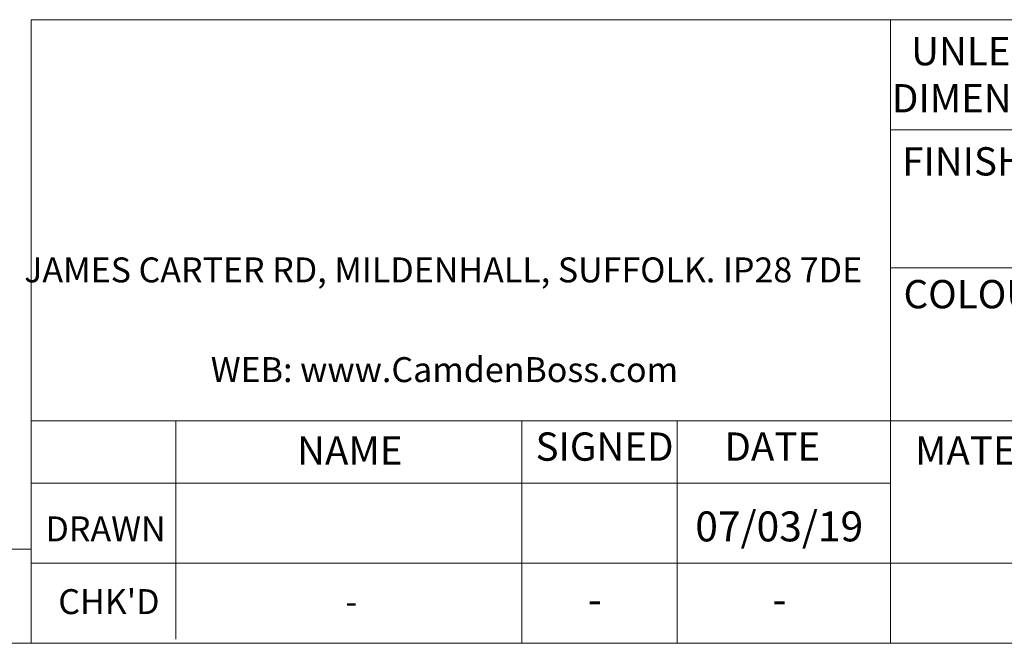
# Model space of a CAD drawing. Units: millimetres. Extents: x 5 to 292, y 5 to 205.
# Drawn here: x 138 to 190, y 5 to 38 of the extents above; entities that cross this region are included whole.
import ezdxf

# ---------------------------------------------------------------- set-up
doc = ezdxf.new("R2010")
doc.units = ezdxf.units.MM
doc.styles.add('SLDTEXTSTYLE0', font='TXT', dxfattribs={"width": 0.75})
doc.styles.add('SLDTEXTSTYLE2', font='TXT', dxfattribs={"width": 0.7})

# ---------------------------------------------------------------- blocks, each defined once
blk = doc.blocks.new('SW_NOTE_0')
at = {"color": 0, "linetype": 'Continuous', "lineweight": 0, "char_height": 1.5, "attachment_point": 2, "style": 'SLDTEXTSTYLE0'}
for s, insert in [('UNLESS OTHERWISE SPECIFIED:', (14.18, 1.934)), ('DIMENSIONS ARE IN MILLIMETERS', (14.044, -0.566))]:
    blk.add_mtext(s, dxfattribs=dict(at, insert=insert))
blk = doc.blocks.new('SW_NOTE_3')
at = {"color": 0, "linetype": 'Continuous', "lineweight": 0, "char_height": 1.32292, "attachment_point": 2, "style": 'SLDTEXTSTYLE2'}
for s, insert in [('JAMES CARTER RD, MILDENHALL, SUFFOLK. IP28 7DE', (18.728, 1.705)), ('WEB: www.CamdenBoss.com', (18.797, -3.586))]:
    blk.add_mtext(s, dxfattribs=dict(at, insert=insert))

msp = doc.modelspace()

# ---------------------------------------------------------------- linework, layer by layer
at = {"color": 7, "linetype": 'Continuous', "lineweight": 18}
for p, q in [((292, 38.0853), (138.6727, 38.0853)), ((138.6727, 38.0853), (138.6727, 5)), ((184.2694, 5), (184.2694, 38.0853)), ((184.2694, 32.2361), (292, 32.2361)), ((216.5169, 24.9204), (184.2694, 24.9204)), ((159.5359, 16.8079), (138.6727, 16.8079)), ((146.3505, 16.8079), (146.3505, 5.218)), ((159.5359, 16.8079), (292.1359, 16.8079)), ((164.7117, 16.8079), (164.7117, 5)), ((172.9485, 16.8079), (172.9485, 5)), ((172.9485, 13.5), (138.6727, 13.5)), ((172.9485, 13.5), (184.2694, 13.5)), ((104.8, 10), (138.6727, 10)), ((138.6727, 9.25), (292, 9.25)), ((5, 5), (292, 5))]:
    msp.add_line(p, q, dxfattribs=at)

# ---------------------------------------------------------------- block references
at = {"color": 7, "linetype": 'Continuous', "lineweight": 0}
for name, p in [('SW_NOTE_0', (186.5526, 35.2322)), ('SW_NOTE_3', (141.8108, 23.7673))]:
    msp.add_blockref(name, p, dxfattribs=at)

# ---------------------------------------------------------------- texts
at = {"color": 7, "linetype": 'Continuous', "lineweight": 0, "style": 'SLDTEXTSTYLE0'}
for s, insert, char_height, attachment_point in [('FINISH.', (184.896, 31.319), 1.5, 1), ('COLOUR.', (184.9664, 24.2745), 1.5, 1), ('SIGNED', (165.4423, 16.1866), 1.5, 1), ('NAME', (152.7882, 15.9779), 1.5, 1), ('DATE', (175.461, 16.1866), 1.5, 1), ('MATERIAL.', (185.5782, 15.9779), 1.5, 1), ('07/03/19', (178.3711, 11.9948), 1.5875, 2), ('DRAWN', (139.4388, 11.7317), 1.32292, 1), ("CHK'D", (140.1185, 7.8727), 1.32292, 1), ('-', (155.6695, 7.8727), 1.3229, 2), ('-', (168.587, 8.1259), 1.5875, 2), ('-', (178.3847, 8.1259), 1.5875, 2)]:
    msp.add_mtext(s, dxfattribs=dict(at, insert=insert, char_height=char_height, attachment_point=attachment_point))

doc.saveas('drawing.dxf')
